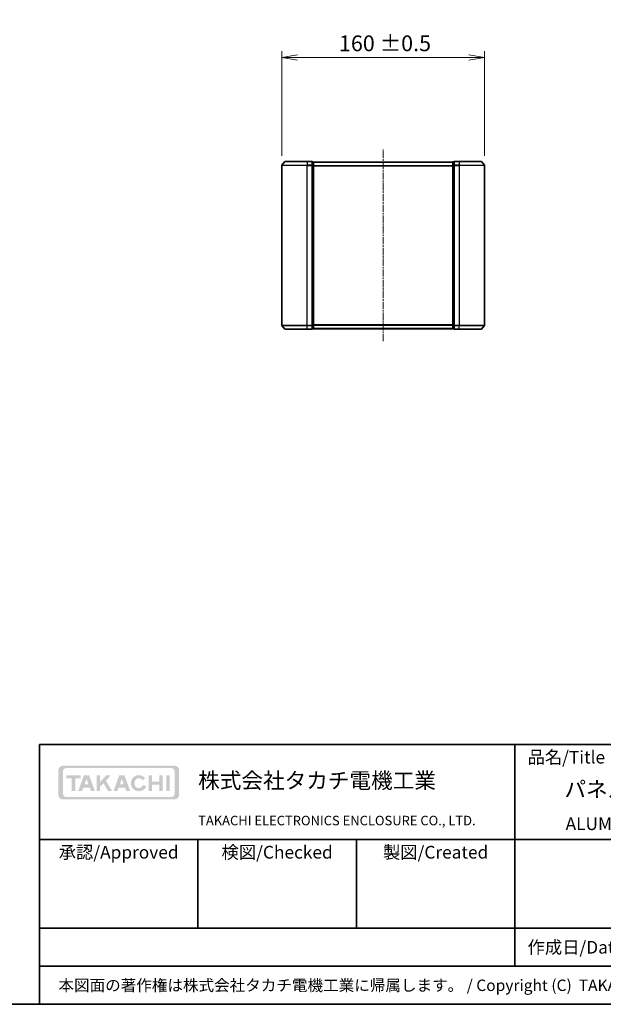
# Model space of a CAD drawing. Units: millimetres. Extents: x 0 to 8466, y 0 to 1405.
# Drawn here: x 2022 to 2482, y 0 to 777 of the extents above; entities that cross this region are included whole.
import ezdxf
from ezdxf.enums import TextEntityAlignment as Align

# ---------------------------------------------------------------- set-up
doc = ezdxf.new("R2010")
doc.units = ezdxf.units.MM
doc.linetypes.add('CHAIN', pattern=[0.35429999999999995, 0.2362, -0.0295, 0.0591, -0.0295])
for name, color, linetype, lineweight in [('Border (ISO)', 7, 'Continuous', 35), ('Centerline (ISO)', 131, 'Continuous', 18), ('Dimension (ISO)', 7, 'Continuous', 18), ('Dimension (ISO) @ 1', 7, 'Continuous', 18), ('Hatch (ISO)', 1, 'Continuous', 18), ('Title (ISO)', 7, 'Continuous', 35), ('Visible (ISO)', 7, 'Continuous', 35), ('Visible Narrow (ISO)', 7, 'Continuous', 25)]:
    doc.layers.add(name, color=color, linetype=linetype, lineweight=lineweight)
doc.styles.add('Note Text (TK)', font='MS PGothic.ttf')
doc.styles.add('文字スタイル40', font='MS PGothic.ttf')
doc.styles.add('文字スタイル67', font='arial.ttf')
doc.dimstyles.new('Default - Method 1b (TK)', dxfattribs={"dimscale": 2.5, "dimtxt": 2.5, "dimasz": 2.5, "dimexe": 1, "dimexo": 1.499999999999999, "dimgap": 1, "dimtad": 1, "dimrnd": 1e-08, "dimdsep": 46, "dimtxsty": 'Note Text (TK)', "dimblk": 'OPEN', "dimcen": 0.09, "dimdle": 5, "dimclrd": 100, "dimclre": 100, "dimclrt": 7, "dimadec": 1, "dimazin": 1, "dimtfac": 1, "dimtmove": 0, "dimatfit": 3, "dimldrblk": 'OPEN', "dimfxl": 1, "dimtolj": 1, "dimlwd": -1, "dimlwe": -1, "dimarcsym": 0})

# ---------------------------------------------------------------- blocks, each defined once
blk = doc.blocks.new('図面枠 tk図枠')
at = {"layer": 'Border (ISO)'}
blk.add_line((14.50000000000001, 8.000000000000007), (405.4999999999999, 8.000000000000007), dxfattribs=at)
blk = doc.blocks.new('表題欄 コピー版 tk表題欄')
at = {"layer": 'Hatch (ISO)'}
h = blk.add_hatch(color=256, dxfattribs=at)
edge = h.paths.add_edge_path(flags=0)
edge.add_arc((95.444849922821, 237.346881026017), 0.5958259999999996, 269.9999999999897, 360)
edge.add_line((96.040675922821, 237.3468810260171), (96.04067592282095, 240.7585970260168))
edge.add_arc((95.44484992282096, 240.7585970260169), 0.5958259999999996, 0, 90.0000000000068)
edge.add_line((95.44484992282091, 241.3544230260169), (79.00658192282103, 241.3544230260169))
edge.add_arc((79.00658192282103, 240.7585970260169), 0.5958259999999996, 90, 180)
edge.add_line((78.41075592282102, 240.7585970260168), (78.41075592282081, 237.3468810260171))
edge.add_arc((79.00658192282081, 237.3468810260168), 0.5958259999999996, 180, 270.0000000000205)
edge.add_line((79.00658192282103, 236.7510550260168), (95.44484992282091, 236.751055026017))
edge = h.paths.add_edge_path()
edge.add_line((77.70882392282107, 241.0034570260169), (77.70882392282107, 237.1020210260171))
edge.add_arc((78.41075592282097, 237.102021026017), 0.7019319999998935, 180, 270.000000000008)
edge.add_line((78.41075592282105, 236.4000890260172), (96.04067592282101, 236.4000890260172))
edge.add_arc((96.040675922821, 237.102021026017), 0.7019319999998921, 270, 360)
edge.add_line((96.7426079228209, 237.1020210260171), (96.74260792282098, 241.0034570260169))
edge.add_arc((96.04067592282107, 241.003457026017), 0.7019319999998921, 0, 90.00000000000873)
edge.add_line((96.04067592282095, 241.705389026017), (78.41075592282105, 241.7053890260169))
edge.add_arc((78.41075592282105, 241.0034570260169), 0.7019319999999984, 90.00000000000072, 180)
for points in [[(78.94128592282102, 240.1954190260171), (78.94128592282102, 239.7056990260171), (79.79013392282097, 239.7056990260171), (79.79013392282097, 237.7060090260171), (80.37779792282102, 237.7060090260171), (80.37779792282102, 239.7056990260171), (81.22664592282104, 239.7056990260171), (81.22664592282104, 240.1954190260171)], [(85.55355153134052, 237.7060090260171), (84.81294043548178, 238.9396854897348), (84.28739592282106, 238.3724785432585), (84.28739592282106, 237.7060090260171), (83.76502792282103, 237.7060090260171), (83.76502792282103, 240.1954190260171), (84.28739592282106, 240.1954190260171), (84.28739592282106, 239.1472136578642), (85.2586086041826, 240.1954190260171), (85.97643794456017, 240.1954190260171), (85.18872726044239, 239.3452627384302), (86.172817922821, 237.7060090260171)], [(91.96090243223207, 240.1954190260171), (91.96090243223207, 237.7060090260171), (92.4791894322321, 237.7060090260171), (92.4791894322321, 238.7058540260171), (93.63819343223211, 238.7058540260171), (93.63819343223211, 237.7060090260171), (94.15648043223207, 237.7060090260171), (94.15648043223207, 240.1954190260171), (93.63819343223211, 240.1954190260171), (93.63819343223211, 239.195574026017), (92.4791894322321, 239.195574026017), (92.4791894322321, 240.1954190260171)], [(94.71149643223212, 240.1954190260171), (94.71149643223212, 237.7060090260171), (95.2338644322322, 237.7060090260171), (95.2338644322322, 240.1954190260171)]]:
    blk.add_hatch(color=256, dxfattribs=at).paths.add_polyline_path(points)
h = blk.add_hatch(color=256, dxfattribs=at)
h.paths.add_polyline_path([(82.45967999495221, 238.7589070260171), (81.8218998506899, 238.7589070260171), (82.14078992282104, 239.627313026017)], flags=0)
h.paths.add_polyline_path([(82.64850318183746, 238.2447010260171), (81.63307666380464, 238.2447010260171), (81.43526189659153, 237.7060090260171), (80.81854592282102, 237.7060090260171), (81.73268992282102, 240.1954190260171), (82.54888992282102, 240.1954190260171), (83.46303392282098, 237.7060090260171), (82.84631794905052, 237.7060090260171)])
h = blk.add_hatch(color=256, dxfattribs=at)
h.paths.add_polyline_path([(87.39654585068993, 238.7589070260171), (88.03432599495216, 238.7589070260171), (87.71543592282107, 239.627313026017)], flags=0)
h.paths.add_polyline_path([(87.00990789659151, 237.7060090260171), (87.20772266380467, 238.2447010260171), (88.22314918183736, 238.2447010260171), (88.42096394905047, 237.7060090260171), (89.03767992282091, 237.7060090260171), (88.123535922821, 240.1954190260171), (87.30733592282104, 240.1954190260171), (86.39319192282105, 237.7060090260171)])
h = blk.add_hatch(color=256, dxfattribs=at)
edge = h.paths.add_edge_path()
edge.add_arc((90.39257192282079, 238.9507140260171), 1.273272000000011, 38.55054079078439, 336.5820184016556)
edge.add_line((91.56096443223191, 238.4446700260172), (91.04202846323602, 238.6694270587604))
edge.add_ellipse((90.392571922821, 238.9507140260171), major_axis=(0, -0.7998759999999119), ratio=0.8673469387756529, start_angle=128.5505407907963, end_angle=426.582018401653, ccw=False)
edge.add_line((90.96328818027123, 239.4055047731898), (91.38834540645578, 239.7442231660233))
at = {"layer": 'Title (ISO)'}
for p, q in [((74.70882392282105, 245.052739026017), (255.7088239228211, 245.052739026017)), ((74.70882392282105, 204.052739026017), (74.70882392282105, 245.052739026017)), ((149.7088239228211, 245.052739026017), (149.7088239228211, 210.052739026017)), ((230.7088239228211, 245.052739026017), (230.7088239228211, 210.052739026017)), ((255.7088239228211, 245.052739026017), (255.7088239228211, 204.052739026017)), ((243.2088239228211, 240.552739026017), (251.2088239228211, 241.552739026017)), ((251.2088239228211, 235.552739026017), (251.2088239228211, 241.552739026017)), ((243.2088239228211, 240.552739026017), (243.2088239228211, 236.552739026017)), ((243.2088239228211, 236.552739026017), (251.2088239228211, 235.552739026017)), ((230.7088239228211, 232.052739026017), (255.7088239228211, 232.052739026017)), ((74.70882392282105, 230.052739026017), (230.7088239228211, 230.0527390260171)), ((99.70882392282105, 230.052739026017), (99.70882392282108, 216.052739026017)), ((124.708823922821, 230.052739026017), (124.708823922821, 216.052739026017)), ((230.7088239228211, 221.052739026017), (255.7088239228211, 221.052739026017)), ((74.70882392282105, 216.052739026017), (230.7088239228211, 216.052739026017)), ((255.7088239228211, 210.052739026017), (74.70882392282105, 210.052739026017)), ((74.70882392282105, 204.052739026017), (255.7088239228211, 204.052739026017))]:
    blk.add_line(p, q, dxfattribs=at)
at = {"layer": 'Title (ISO)', "color": 4, "linetype": 'CHAIN', "lineweight": 18, "ltscale": 8.889559745788574}
blk.add_line((238.2088239228211, 242.5527390260171), (238.2088239228211, 234.552739026017), dxfattribs=at)
at = {"layer": 'Title (ISO)', "color": 4, "linetype": 'CHAIN', "lineweight": 18, "ltscale": 20.00163269042969}
blk.add_line((252.2088239228211, 238.552739026017), (234.2088239228211, 238.552739026017), dxfattribs=at)
at = {"layer": 'Title (ISO)'}
for radius in [3, 2]:
    blk.add_circle((238.2088239228211, 238.5527390260171), radius, dxfattribs=at)
at = {"layer": 'Title (ISO)', "color": 1, "char_height": 2.000000029802322, "line_spacing_factor": 1.5, "style": 'Note Text (TK)'}
for s, insert, attachment_point in [('\\fＭＳ Ｐゴシック|b0|i0;{\\H2.0000;品名/Title}', (151.708823922821, 243.052739026017), 4), ('\\fＭＳ Ｐゴシック|b0|i0;{\\H2.0000;尺度/Scale}', (232.7088239228211, 230.052739026017), 4), ('\\fＭＳ Ｐゴシック|b0|i0;{\\H2.0000;承認/Approved}', (87.20882392282105, 228.052739026017), 5), ('\\fＭＳ Ｐゴシック|b0|i0;{\\H2.0000;検図/Checked}', (112.208823922821, 228.0527390260171), 5), ('\\fＭＳ Ｐゴシック|b0|i0;{\\H2.0000;製図/Created}', (137.208823922821, 228.052739026017), 5), ('\\fＭＳ Ｐゴシック|b0|i0;{\\H2.0000;ページ/Page}', (232.7088239228211, 219.052739026017), 4), ('\\fＭＳ Ｐゴシック|b0|i0;{\\H2.0000;作成日/Date}', (151.708823922821, 213.052739026017), 4)]:
    blk.add_mtext(s, dxfattribs=dict(at, insert=insert, attachment_point=attachment_point))
at = {"layer": 'Title (ISO)', "color": 7, "line_spacing_factor": 1.5, "style": 'Note Text (TK)'}
for s, insert, char_height, attachment_point in [('株式会社タカチ電機工業', (99.74260792282095, 239.052739026017), 2.5, 4), ('\\fArial|b0|i0;{\\H1.4986;TAKACHI ELECTRONICS ENCLOSURE CO., LTD.}', (99.74260792282095, 233.052739026017), 1.49859994649887, 4), ('\\fＭＳ Ｐゴシック|b0|i0;{\\H2.0000;/}', (243.2088239228211, 213.5527390260171), 2.000000029802322, 5), ('\\fMS PGothic|b0|i0;{\\H1.8000;本図面の著作権は株式会社タカチ電機工業に帰属します。 / Copyright (C)\xa0 TAKACHI ELECTRONICS ENCLOSURE CO., LTD. All Rights Reserved.}', (77.70882392282107, 207.052739026017), 1.800000071525573, 4)]:
    blk.add_mtext(s, dxfattribs=dict(at, insert=insert, char_height=char_height, attachment_point=attachment_point))
at = {"layer": 'Title (ISO)', "color": 7}
for tag, p, height, style in [('<品名>_001', (157.524164831912, 236.7388185714716), 2.5, 'Note Text (TK)'), ('<Title>_001', (157.708823922821, 231.5520568828656), 2.000000029802322, '文字スタイル67'), ('<尺度>_001', (240.9218921046393, 223.302739026017), 2.5, 'Note Text (TK)'), ('<型番>_001', (157.6576875571527, 219.9930798731327), 3.000000119209289, '文字スタイル40'), ('作成日_001', (175.5824034682756, 211.7814322078352), 2.5, 'Note Text (TK)'), ('<ページ_No.>_001', (237.7997330137302, 212.302739026017), 2.5, 'Note Text (TK)'), ('<総ページ数>_001', (246.7926307410029, 212.302739026017), 2.5, 'Note Text (TK)')]:
    blk.add_attdef(tag, p, '', height=height, dxfattribs=dict(at, style=style))
at = {"layer": 'Title (ISO)', "color": 7, "style": 'Note Text (TK)'}
blk.add_attdef('<部品サイズ>', text='', height=2.5, dxfattribs=at).set_placement((112.208823922821, 213.052739026017), align=Align.MIDDLE_CENTER)
blk = doc.blocks.new('_Open')
at = {"color": 0, "linetype": 'ByBlock', "lineweight": -2}
for p, q in [((-1, 0.1666666666666666), (0, 0)), ((-1, -0.1666666666666666), (0, 0)), ((0, 0), (-1, 0))]:
    blk.add_line(p, q, dxfattribs=at)
blk = doc.blocks.new('*D35')
at = {"layer": 'Defpoints', "color": 0}
for p in [(2388.598027887161, 747.0449511262836), (2228.598027887161, 662.0053912296935), (2388.598027887161, 662.0053912296933)]:
    blk.add_point(p, dxfattribs=at)
at = {"layer": 'Dimension (ISO)', "color": 100}
for p, q in [((2228.598027887161, 669.5053912296934), (2228.598027887161, 752.0449511262836)), ((2241.098027887161, 747.0449511262836), (2376.09802788716, 747.0449511262836)), ((2388.598027887161, 669.5053912296933), (2388.598027887161, 752.0449511262836))]:
    blk.add_line(p, q, dxfattribs=at)
at = {"layer": 'Dimension (ISO)', "color": 100, "xscale": 12.5, "yscale": 12.5, "zscale": 12.5, "rotation": 180}
blk.add_blockref('_Open', (2228.598027887161, 747.0449511262836), dxfattribs=at)
at = {"layer": 'Dimension (ISO)', "color": 100, "xscale": 12.5, "yscale": 12.5, "zscale": 12.5}
blk.add_blockref('_Open', (2388.598027887161, 747.0449511262836), dxfattribs=at)
at = {"layer": 'Dimension (ISO)', "color": 7, "insert": (2273.723880159888, 758.3053204444655), "char_height": 12.5, "attachment_point": 4, "style": 'Note Text (TK)'}
blk.add_mtext('\\A1;\\fMS PGothic|b0|i0;{\\H12.4500;160 ±0.5}', dxfattribs=at)

msp = doc.modelspace()

# ---------------------------------------------------------------- linework, layer by layer
at = {"layer": 'Centerline (ISO)', "linetype": 'CHAIN', "ltscale": 23.99096870422363}
msp.add_line((2308.59802788716, 523.2226211908027), (2308.59802788716, 674.5053912296933), dxfattribs=at)
at = {"layer": 'Visible (ISO)'}
for p, q in [((2228.598027887161, 662.0053912296935), (2228.598027887161, 535.7226211908026)), ((2231.008073987077, 665.0060615301472), (2228.667561503282, 662.1974465495927)), ((2231.238540370956, 665.1140062102479), (2248.598027887161, 665.1140062102479)), ((2252.298027887161, 665.1140062102479), (2248.598027887161, 665.1140062102479)), ((2253.298027887161, 664.8140062102478), (2252.598027887161, 664.8140062102478)), ((2252.598027887161, 662.0053912296935), (2252.598027887161, 664.8140062102478)), ((2252.598027887161, 535.7226211908026), (2252.598027887161, 662.0053912296935)), ((2253.598027887161, 664.5140062102475), (2253.598027887161, 664.6140062102475)), ((2363.59802788716, 664.6140062102476), (2253.598027887161, 664.6140062102475)), ((2253.598027887161, 661.8243662621027), (2253.598027887161, 664.5140062102479)), ((2253.598027887161, 535.9036461583931), (2253.598027887161, 661.8243662621027)), ((2363.59802788716, 664.6140062102476), (2363.59802788716, 664.514006210248)), ((2363.59802788716, 664.5140062102477), (2363.59802788716, 661.8243662621027)), ((2363.59802788716, 661.8243662621027), (2363.59802788716, 535.9036461583936)), ((2364.59802788716, 664.8140062102478), (2363.89802788716, 664.8140062102478)), ((2364.59802788716, 664.8140062102478), (2364.59802788716, 662.0053912296933)), ((2364.59802788716, 662.0053912296933), (2364.59802788716, 535.7226211908028)), ((2368.598027887161, 665.1140062102477), (2364.89802788716, 665.1140062102477)), ((2368.598027887161, 665.1140062102477), (2385.957515403365, 665.1140062102477)), ((2386.187981787244, 665.006061530147), (2388.528494271039, 662.1974465495927)), ((2388.59802788716, 535.7226211908028), (2388.59802788716, 662.0053912296933)), ((2231.008073987077, 532.7219508903488), (2228.667561503282, 535.530565870903)), ((2248.59802788716, 532.6140062102481), (2231.238540370956, 532.6140062102481)), ((2248.598027887161, 532.6140062102481), (2252.298027887161, 532.6140062102481)), ((2252.598027887161, 532.9140062102482), (2252.598027887161, 535.7226211908026)), ((2252.598027887161, 532.9140062102482), (2253.298027887161, 532.9140062102482)), ((2253.598027887161, 533.214006210248), (2253.598027887161, 535.9036461583931)), ((2253.598027887161, 533.1140062102481), (2253.598027887161, 533.214006210248)), ((2253.598027887161, 533.1140062102481), (2363.59802788716, 533.1140062102482)), ((2363.59802788716, 535.9036461583936), (2363.59802788716, 533.2140062102484)), ((2363.59802788716, 533.2140062102484), (2363.59802788716, 533.1140062102482)), ((2363.89802788716, 532.9140062102485), (2364.59802788716, 532.9140062102485)), ((2364.59802788716, 535.7226211908028), (2364.59802788716, 532.9140062102485)), ((2364.89802788716, 532.6140062102486), (2368.598027887161, 532.6140062102486)), ((2385.957515403365, 532.6140062102486), (2368.598027887161, 532.6140062102486)), ((2386.187981787244, 532.7219508903493), (2388.528494271039, 535.5305658709036))]:
    msp.add_line(p, q, dxfattribs=at)
for centre, radius, start, end in [((2228.898027887161, 662.0053912296935), 0.2999999999999975, 140.1944289077408, 180), ((2231.238540370956, 664.8140062102478), 0.3000000000000019, 90, 140.1944289077408), ((2252.298027887161, 664.8140062102478), 0.3000000000000019, 0, 90), ((2253.298027887161, 664.5140062102479), 0.3000000000000019, 0, 90), ((2363.89802788716, 664.5140062102477), 0.2999999999999976, 90, 180), ((2364.89802788716, 664.8140062102478), 0.2999999999999987, 90, 180), ((2385.957515403365, 664.8140062102478), 0.3000000000000009, 39.80557109225912, 90), ((2388.29802788716, 662.0053912296933), 0.2999999999999987, 0, 39.80557109225912), ((2228.898027887161, 535.7226211908026), 0.3000000000000019, 180, 219.8055710922591), ((2231.238540370956, 532.9140062102482), 0.3000000000000019, 219.8055710922591, 270), ((2252.298027887161, 532.9140062102482), 0.2999999999999997, 270, 0), ((2253.298027887161, 533.214006210248), 0.2999999999999997, 270, 0), ((2363.89802788716, 533.2140062102484), 0.3000000000000009, 180, 270), ((2364.89802788716, 532.9140062102485), 0.3000000000000009, 180, 270), ((2385.957515403365, 532.9140062102485), 0.3000000000000009, 270, 320.1944289077409), ((2388.29802788716, 535.7226211908028), 0.2999999999999987, 320.1944289077409, 0)]:
    msp.add_arc(centre, radius, start, end, dxfattribs=at)
at = {"layer": 'Visible Narrow (ISO)'}
for p, q in [((2248.598027887161, 662.0053912296935), (2228.598027887161, 662.0053912296935)), ((2228.667561503282, 662.1974465495927), (2248.598027887161, 662.1974465495927)), ((2248.598027887161, 665.0060615301472), (2231.008073987077, 665.0060615301472)), ((2248.598027887161, 665.0060615301472), (2248.598027887161, 665.1140062102479)), ((2248.598027887161, 665.0060615301472), (2252.298027887161, 665.0060615301472)), ((2248.598027887161, 665.0060615301472), (2248.598027887161, 662.1974465495927)), ((2252.298027887161, 662.1974465495927), (2248.598027887161, 662.1974465495927)), ((2248.598027887161, 662.1974465495927), (2248.598027887161, 662.0053912296935)), ((2248.598027887161, 662.0053912296935), (2252.298027887161, 662.0053912296935)), ((2248.598027887161, 535.7226211908026), (2248.598027887161, 662.0053912296935)), ((2252.298027887161, 665.0060615301472), (2252.298027887161, 665.1140062102479)), ((2252.298027887161, 665.0060615301472), (2252.298027887161, 662.1974465495927)), ((2252.298027887161, 662.0053912296935), (2252.298027887161, 662.1974465495927)), ((2252.298027887161, 662.0053912296935), (2252.598027887161, 662.0053912296935)), ((2252.298027887161, 662.0053912296935), (2252.298027887161, 535.7226211908026)), ((2252.598027887161, 664.706061530147), (2253.298027887161, 664.706061530147)), ((2253.298027887161, 662.0164215820022), (2252.598027887161, 662.0164215820022)), ((2252.598027887161, 661.8243662621027), (2253.298027887161, 661.8243662621027)), ((2253.298027887161, 664.706061530147), (2253.298027887161, 664.8140062102478)), ((2253.298027887161, 664.706061530147), (2253.298027887161, 662.0164215820022)), ((2253.298027887161, 661.8243662621027), (2253.298027887161, 662.0164215820022)), ((2253.298027887161, 661.8243662621027), (2253.598027887161, 661.8243662621027)), ((2253.298027887161, 661.8243662621027), (2253.298027887161, 535.9036461583931)), ((2253.598027887161, 664.5060615301467), (2363.59802788716, 664.506061530147)), ((2363.59802788716, 661.6974465495927), (2253.598027887161, 661.6974465495924)), ((2253.598027887161, 661.5053912296931), (2363.59802788716, 661.5053912296931)), ((2363.59802788716, 661.8243662621027), (2363.89802788716, 661.8243662621027)), ((2363.89802788716, 664.8140062102478), (2363.89802788716, 664.706061530147)), ((2363.89802788716, 664.706061530147), (2364.59802788716, 664.706061530147)), ((2363.89802788716, 662.016421582002), (2363.89802788716, 664.706061530147)), ((2364.59802788716, 662.016421582002), (2363.89802788716, 662.016421582002)), ((2363.89802788716, 662.0164215820022), (2363.89802788716, 661.8243662621027)), ((2363.89802788716, 661.8243662621027), (2364.59802788716, 661.8243662621027)), ((2363.89802788716, 535.9036461583936), (2363.89802788716, 661.8243662621027)), ((2364.59802788716, 662.0053912296935), (2364.89802788716, 662.0053912296935)), ((2364.89802788716, 665.1140062102477), (2364.89802788716, 665.006061530147)), ((2364.89802788716, 665.006061530147), (2368.598027887161, 665.006061530147)), ((2364.89802788716, 662.1974465495927), (2364.89802788716, 665.006061530147)), ((2368.598027887161, 662.1974465495927), (2364.89802788716, 662.1974465495927)), ((2364.89802788716, 662.1974465495927), (2364.89802788716, 662.0053912296935)), ((2364.89802788716, 662.0053912296933), (2368.598027887161, 662.0053912296933)), ((2364.89802788716, 535.7226211908028), (2364.89802788716, 662.0053912296933)), ((2368.598027887161, 665.006061530147), (2368.598027887161, 665.1140062102477)), ((2386.187981787244, 665.006061530147), (2368.598027887161, 665.006061530147)), ((2368.598027887161, 665.006061530147), (2368.598027887161, 662.1974465495927)), ((2368.598027887161, 662.1974465495927), (2368.598027887161, 662.0053912296935)), ((2368.598027887161, 662.1974465495927), (2388.528494271039, 662.1974465495927)), ((2388.59802788716, 662.0053912296933), (2368.598027887161, 662.0053912296933)), ((2368.598027887161, 662.0053912296933), (2368.598027887161, 535.722621190803)), ((2363.59802788716, 536.2226211908026), (2253.598027887161, 536.2226211908026)), ((2228.598027887161, 535.7226211908026), (2248.59802788716, 535.7226211908026)), ((2248.59802788716, 535.530565870903), (2228.667561503281, 535.530565870903)), ((2231.008073987077, 532.7219508903488), (2248.59802788716, 532.7219508903488)), ((2252.298027887161, 535.7226211908026), (2248.598027887161, 535.7226211908026)), ((2248.598027887161, 535.530565870903), (2248.598027887161, 535.7226211908026)), ((2248.598027887161, 535.530565870903), (2252.298027887161, 535.530565870903)), ((2248.598027887161, 532.7219508903488), (2248.598027887161, 535.530565870903)), ((2252.298027887161, 532.7219508903488), (2248.598027887161, 532.7219508903488)), ((2248.598027887161, 532.7219508903488), (2248.598027887161, 532.6140062102481)), ((2252.598027887161, 535.7226211908026), (2252.298027887161, 535.7226211908026)), ((2252.298027887161, 535.530565870903), (2252.298027887161, 535.7226211908026)), ((2252.298027887161, 535.530565870903), (2252.298027887161, 532.7219508903488)), ((2252.298027887161, 532.6140062102481), (2252.298027887161, 532.7219508903488)), ((2253.298027887161, 535.9036461583931), (2252.598027887161, 535.9036461583931)), ((2252.598027887161, 535.7115908384937), (2253.298027887161, 535.7115908384937)), ((2253.298027887161, 533.0219508903486), (2252.598027887161, 533.0219508903486)), ((2253.598027887161, 535.9036461583931), (2253.298027887161, 535.9036461583931)), ((2253.298027887161, 535.7115908384937), (2253.298027887161, 535.9036461583931)), ((2253.298027887161, 535.7115908384937), (2253.298027887161, 533.0219508903486)), ((2253.298027887161, 532.9140062102482), (2253.298027887161, 533.0219508903486)), ((2253.598027887161, 536.030565870903), (2363.59802788716, 536.0305658709034)), ((2363.59802788716, 533.221950890349), (2253.598027887161, 533.2219508903488)), ((2363.89802788716, 535.9036461583936), (2363.59802788716, 535.9036461583936)), ((2364.59802788716, 535.9036461583936), (2363.89802788716, 535.9036461583936)), ((2363.89802788716, 535.9036461583936), (2363.89802788716, 535.7115908384943)), ((2363.89802788716, 535.7115908384943), (2364.59802788716, 535.7115908384943)), ((2363.89802788716, 533.0219508903492), (2363.89802788716, 535.7115908384943)), ((2364.59802788716, 533.0219508903492), (2363.89802788716, 533.0219508903492)), ((2363.89802788716, 533.0219508903492), (2363.89802788716, 532.9140062102485)), ((2364.89802788716, 535.7226211908028), (2364.59802788716, 535.7226211908028)), ((2368.598027887161, 535.722621190803), (2364.89802788716, 535.7226211908028)), ((2364.89802788716, 535.7226211908028), (2364.89802788716, 535.5305658709036)), ((2364.89802788716, 535.5305658709036), (2368.598027887161, 535.5305658709036)), ((2364.89802788716, 532.7219508903491), (2364.89802788716, 535.5305658709036)), ((2368.598027887161, 532.7219508903491), (2364.89802788716, 532.7219508903491)), ((2364.89802788716, 532.7219508903493), (2364.89802788716, 532.6140062102486)), ((2368.598027887161, 535.5305658709036), (2368.598027887161, 535.722621190803)), ((2368.598027887161, 535.722621190803), (2388.59802788716, 535.722621190803)), ((2388.528494271039, 535.5305658709036), (2368.598027887161, 535.5305658709036)), ((2368.598027887161, 532.7219508903491), (2368.598027887161, 535.5305658709036)), ((2368.598027887161, 532.7219508903493), (2368.598027887161, 532.6140062102486)), ((2368.598027887161, 532.7219508903493), (2386.187981787244, 532.7219508903493))]:
    msp.add_line(p, q, dxfattribs=at)
for centre, major_axis, ratio, start_param, end_param in [((2252.298027887161, 664.8140062102478), (0.2999999999999974, -3e-16), 0.640184399664496, 5.1e-15, 1.570796326794897), ((2252.298027887161, 662.0053912296935), (0.3000000000000051, -3e-16), 0.6401843996644923, 0, 1.570796326794897), ((2253.298027887161, 664.5140062102479), (0.2999999999999986, -3e-16), 0.6401843996644856, 5.3e-15, 1.570796326794897), ((2253.298027887161, 661.8243662621027), (0.2999999999999959, -3e-16), 0.6401843996644822, 0, 1.570796326794897), ((2363.89802788716, 664.5140062102477), (-0.2999999999999977, 2e-16), 0.640184399664476, 4.712388980384689, 6.283185307179588), ((2363.89802788716, 661.8243662621027), (-0.2999999999999987, 2e-16), 0.640184399664476, 4.712388980384689, 6.283185307179588), ((2364.89802788716, 664.8140062102478), (-0.3000000000000034, 2e-16), 0.6401843996644935, 4.712388980384689, 6.283185307179588), ((2364.89802788716, 662.0053912296933), (-0.2999999999999987, 2e-16), 0.6401843996644934, 4.712388980384689, 6.283185307179588), ((2252.298027887161, 535.7226211908026), (0.2999999999999974, -3e-16), 0.6401843996644926, 4.712388980384689, 6.283185307179583), ((2252.298027887161, 532.9140062102482), (0.3000000000000033, 4e-16), 0.6401843996644963, 4.712388980384688, 6.283185307179574), ((2253.298027887161, 535.9036461583931), (0.2999999999999986, -3e-16), 0.6401843996644823, 4.712388980384689, 6.283185307179583), ((2253.298027887161, 533.214006210248), (0.2999999999999959, -3e-16), 0.6401843996644825, 4.712388980384689, 6.283185307179583), ((2363.89802788716, 535.9036461583936), (-0.3000000000000029, 2e-16), 0.6401843996644652, 0, 1.570796326794896), ((2363.89802788716, 533.2140062102484), (-0.2999999999999976, 2e-16), 0.6401843996644478, 0, 1.570796326794897), ((2364.89802788716, 535.722621190803), (-0.3000000000000034, 2e-16), 0.6401843996644939, 0, 1.570796326794896), ((2364.89802788716, 532.9140062102485), (-0.2999999999999987, 2e-16), 0.6401843996644936, 0, 1.570796326794897)]:
    msp.add_ellipse(centre, major_axis=major_axis, ratio=ratio, start_param=start_param, end_param=end_param, dxfattribs=at)

# ---------------------------------------------------------------- block references
at = {"xscale": 5, "yscale": 5, "zscale": 5}
msp.add_blockref('図面枠 tk図枠', (914.9999999999998, -40.00000000000003), dxfattribs=at)
ref = msp.add_blockref('表題欄 コピー版 tk表題欄', (1663.955880385894, -1020.263695130085), dxfattribs=dict(xscale=5, yscale=5, zscale=5))
ref.add_attrib('<品名>_001', 'パネル脱着アルミサッシケース', (2451.576704545454, 163.4303977272726), dxfattribs={"layer": 'Title (ISO)', "color": 7, "height": 12.5, "style": 'Note Text (TK)'})
ref.add_attrib('<尺度>_001', '1:5', (2868.565340909091, 96.25000000000003), dxfattribs={"layer": 'Title (ISO)', "color": 7, "height": 12.5, "style": 'Note Text (TK)'})
ref.add_attrib('作成日_001', '2023/11/24', (2541.867897727272, 38.64346590909085), dxfattribs={"layer": 'Title (ISO)', "color": 7, "height": 12.5, "style": 'Note Text (TK)'})
ref.add_attrib('<Title>_001', 'ALUMINIUM ENCLOSURE with DETACHABLE PANELS', (2452.5, 137.4965892842427), dxfattribs={"layer": 'Title (ISO)', "color": 7, "height": 10.00000014901161, "style": '文字スタイル67'})
ref.add_attrib('<ページ_No.>_001', '2', (2852.954545454545, 41.24999999999996), dxfattribs={"layer": 'Title (ISO)', "color": 7, "height": 12.5, "style": 'Note Text (TK)'})
ref.add_attrib('<総ページ数>_001', '7', (2897.919034090909, 41.24999999999996), dxfattribs={"layer": 'Title (ISO)', "color": 7, "height": 12.5, "style": 'Note Text (TK)'})

# ---------------------------------------------------------------- dimensions: what is measured, and where the dimension line sits
at = {"layer": 'Dimension (ISO) @ 1', "color": 100}
dim = msp.add_linear_dim(base=(2388.598027887161, 747.0449511262836), p1=(2228.598027887161, 662.0053912296935), p2=(2388.598027887161, 662.0053912296933), angle=180, text='\\fMS PGothic|b0|i0;{\\H12.4500;<> ±0.5}', dimstyle='Default - Method 1b (TK)', override={"dimscale": 1, "dimtxt": 12.5, "dimasz": 12.5, "dimexe": 5, "dimexo": 7.499999999999999, "dimgap": 5, "dimdec": 2, "dimcen": 0.45, "dimtol": 0, "dimlim": 0, "dimtp": 0, "dimtm": 0, "dimtdec": 2, "dimtix": 0, "dimtofl": 0, "dimtmove": 0, "dimatfit": 1}, dxfattribs=at)
dim.commit()
dim.dimension.update_dxf_attribs({"geometry": '*D35', "text_midpoint": (2308.59802788716, 747.0449511262836), "dimtype": 128})

doc.saveas('drawing.dxf')
